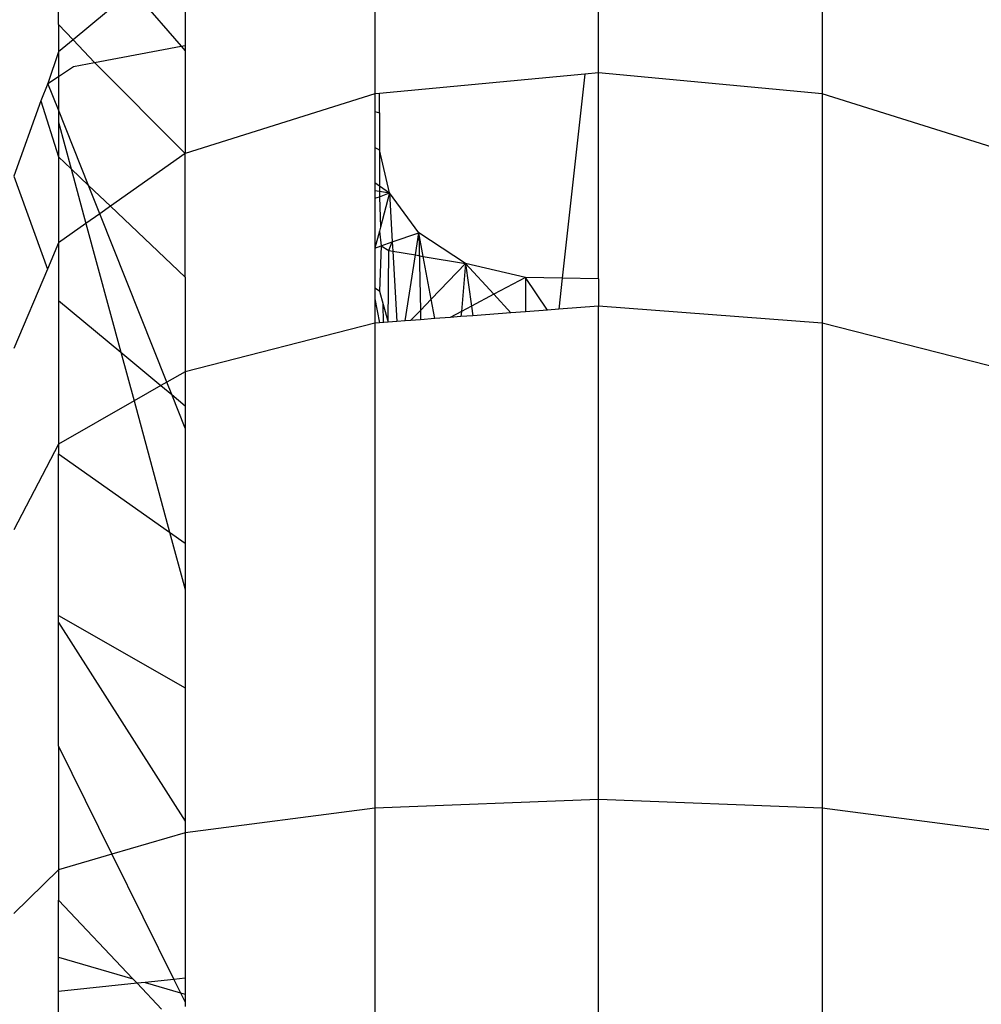
# Model space of a CAD drawing. Units: millimetres. Extents: x 0 to 291, y 0 to 204.
# Drawn here: x 204 to 204, y 40 to 40 of the extents above; entities that cross this region are included whole.
import ezdxf
from ezdxf.enums import TextEntityAlignment as Align

# ---------------------------------------------------------------- set-up
doc = ezdxf.new("R2010")
doc.units = ezdxf.units.MM
for name, color, linetype in [('COTAS', 7, 'Continuous'), ('Predeterminado', 7, 'Continuous'), ('ProfileEdges', 7, 'Continuous')]:
    doc.layers.add(name, color=color, linetype=linetype)
doc.styles.add('SEACAD_Arial', font='arial.ttf')
doc.dimstyles.new('ISO', dxfattribs={"dimtxt": 3.125, "dimasz": 3.125, "dimexe": 1.5625, "dimexo": 0, "dimgap": 0.78125, "dimtad": 0, "dimdec": 0, "dimlfac": 50, "dimtxsty": 'SEACAD_Arial', "dimblk1": '_SE_FILLED', "dimblk2": '_SE_FILLED', "dimsah": 1, "dimcen": 1.5625, "dimadec": 1, "dimazin": 0, "dimtfac": 0.5, "dimtmove": 0, "dimatfit": 3, "dimfxl": 1, "dimarcsym": 0})

# ---------------------------------------------------------------- blocks, each defined once
blk = doc.blocks.new('A$C2CD27C80')
at = {"color": 7, "linetype": 'Continuous'}
for p, q in [((905.7355, 5309.5854), (905.3267, 5308.2878)), ((907.2284, 5309.5854), (906.8965, 5308.2878)), ((910.3853, 5309.5854), (910.2161, 5308.2878)), ((903.8372, 5308.2878), (905.3267, 5308.2878)), ((905.3267, 5308.2878), (905.1832, 5306.7571)), ((905.3267, 5308.2878), (906.8965, 5308.2878)), ((906.8965, 5308.2878), (906.78, 5306.7571)), ((906.8965, 5308.2878), (910.2161, 5308.2878)), ((910.2161, 5308.2878), (910.1567, 5306.7571)), ((910.2161, 5308.2878), (913.1744, 5308.2878)), ((905.1832, 5306.7571), (903.6681, 5306.7571)), ((906.5935, 5306.7571), (905.1832, 5306.7571)), ((905.1832, 5306.7571), (905.192, 5306.6635)), ((906.5935, 5306.7571), (906.78, 5306.7571)), ((910.1567, 5306.7571), (906.78, 5306.7571)), ((906.78, 5306.7571), (906.8007, 5306.4855)), ((910.1567, 5306.7571), (910.2161, 5305.2264)), ((912.6005, 5306.7571), (910.1567, 5306.7571)), ((905.192, 5306.6635), (906.5885, 5306.509)), ((905.192, 5306.6635), (905.3238, 5305.2572)), ((906.5885, 5306.509), (906.8007, 5306.4855)), ((906.8007, 5306.4855), (906.8066, 5306.4077)), ((906.8066, 5306.4077), (906.5834, 5306.2571)), ((906.8066, 5306.4077), (906.8181, 5306.2571)), ((906.5834, 5306.2571), (906.8181, 5306.2571)), ((906.5834, 5306.2571), (906.6986, 5306.0403)), ((906.8181, 5306.2571), (906.8257, 5306.157)), ((906.6986, 5306.0403), (906.8257, 5306.157)), ((906.8257, 5306.157), (906.8456, 5305.8957)), ((906.4888, 5305.8475), (906.6986, 5306.0403)), ((906.6986, 5306.0403), (906.7802, 5305.8868)), ((906.4888, 5305.8475), (906.7802, 5305.8868)), ((906.7802, 5305.8868), (906.8456, 5305.8957)), ((906.7802, 5305.8868), (906.8166, 5305.8184)), ((906.8456, 5305.8957), (906.8517, 5305.8153)), ((906.4389, 5305.5571), (906.4888, 5305.8475)), ((906.4888, 5305.8475), (906.8166, 5305.8184)), ((906.4888, 5305.8475), (906.7323, 5305.612)), ((906.8166, 5305.8184), (906.8517, 5305.8153)), ((906.8166, 5305.8184), (906.8573, 5305.7418)), ((906.8517, 5305.8153), (906.8573, 5305.7418)), ((906.8573, 5305.7418), (906.8653, 5305.6369)), ((906.7323, 5305.612), (906.4389, 5305.5571)), ((906.8653, 5305.6369), (906.7323, 5305.612)), ((906.7323, 5305.612), (906.8086, 5305.5383)), ((906.8653, 5305.6369), (906.8727, 5305.5397)), ((906.4389, 5305.5571), (906.2773, 5305.5269)), ((906.2773, 5305.5269), (906.8086, 5305.5383)), ((906.4296, 5305.5034), (906.2773, 5305.5269)), ((906.3404, 5305.3456), (906.2773, 5305.5269)), ((906.4296, 5305.5034), (906.4389, 5305.5571)), ((906.8086, 5305.5383), (906.8727, 5305.5397)), ((906.8086, 5305.5383), (906.8779, 5305.4713)), ((906.8727, 5305.5397), (906.8779, 5305.4713)), ((906.4031, 5305.3491), (906.4296, 5305.5034)), ((906.8807, 5305.4338), (906.4296, 5305.5034)), ((906.8779, 5305.4713), (906.8807, 5305.4338)), ((906.8807, 5305.4338), (906.8851, 5305.3759)), ((905.956, 5305.2572), (906.0044, 5305.3269)), ((905.9927, 5305.2572), (906.0044, 5305.3269)), ((906.0044, 5305.3269), (906.3404, 5305.3456)), ((906.0326, 5305.2572), (906.0044, 5305.3269)), ((906.0044, 5305.3269), (906.2397, 5305.2643)), ((906.3404, 5305.3456), (906.4031, 5305.3491)), ((906.3984, 5305.3222), (906.3404, 5305.3456)), ((906.3672, 5305.2686), (906.3404, 5305.3456)), ((906.3672, 5305.2686), (906.3984, 5305.3222)), ((906.3984, 5305.3222), (906.4031, 5305.3491)), ((906.8897, 5305.3164), (906.3984, 5305.3222)), ((906.4031, 5305.3491), (906.8851, 5305.3759)), ((906.8851, 5305.3759), (906.8897, 5305.3164)), ((906.8897, 5305.3164), (906.8941, 5305.2579)), ((905.3238, 5305.2572), (905.3267, 5305.2264)), ((905.4471, 5305.2264), (905.4569, 5305.2572)), ((905.6944, 5305.2264), (905.7101, 5305.2572)), ((905.9345, 5305.2264), (905.956, 5305.2572)), ((905.9875, 5305.2264), (905.9927, 5305.2572)), ((906.0403, 5305.2264), (906.0326, 5305.2572)), ((906.2663, 5305.2572), (906.3819, 5305.2264)), ((906.3819, 5305.2264), (906.3672, 5305.2686)), ((906.6775, 5305.2572), (906.6565, 5305.2264)), ((906.7296, 5305.2264), (906.8941, 5305.2579)), ((906.8941, 5305.2579), (906.8965, 5305.2264)), ((903.8372, 5305.2264), (905.3267, 5305.2264)), ((905.3267, 5305.2264), (905.7355, 5303.9284)), ((905.3267, 5305.2264), (905.4471, 5305.2264)), ((905.4471, 5305.2264), (905.6944, 5305.2264)), ((905.6944, 5305.2264), (905.9345, 5305.2264)), ((905.9345, 5305.2264), (905.9875, 5305.2264)), ((905.9875, 5305.2264), (906.0403, 5305.2264)), ((906.0403, 5305.2264), (906.3819, 5305.2264)), ((906.3819, 5305.2264), (906.6565, 5305.2264)), ((906.6565, 5305.2264), (906.7296, 5305.2264)), ((906.7296, 5305.2264), (906.8965, 5305.2264)), ((906.8965, 5305.2264), (910.2161, 5305.2264)), ((906.8965, 5305.2264), (907.2284, 5303.9284)), ((910.2161, 5305.2264), (910.3853, 5303.9284)), ((910.2161, 5305.2264), (913.1742, 5305.2264)), ((904.3795, 5303.9284), (904.9947, 5303.9284)), ((904.6174, 5303.5696), (905.0001, 5303.9003)), ((904.9947, 5303.9284), (905.0326, 5303.9284)), ((905.0001, 5303.9003), (905.0326, 5303.9284)), ((905.0326, 5303.9284), (905.7355, 5303.9284)), ((905.1129, 5303.3087), (905.7355, 5303.9284)), ((905.7355, 5303.9284), (906.096, 5303.4175)), ((906.5811, 5303.9284), (905.7355, 5303.9284)), ((906.096, 5303.4175), (906.5811, 5303.9284)), ((906.5811, 5303.9284), (907.2284, 5303.9284)), ((907.2284, 5303.9284), (907.3002, 5303.8029)), ((907.2284, 5303.9284), (907.4618, 5303.9284)), ((907.3857, 5303.8369), (907.4618, 5303.9284)), ((907.6156, 5303.9284), (907.3857, 5303.8369)), ((907.4618, 5303.9284), (907.6156, 5303.9284)), ((907.6156, 5303.9284), (908.4021, 5303.9284)), ((908.3268, 5303.8218), (908.4021, 5303.9284)), ((908.3268, 5303.8218), (908.7202, 5303.9284)), ((908.4021, 5303.9284), (908.7202, 5303.9284)), ((908.7202, 5303.9284), (909.3931, 5303.9284)), ((908.8965, 5303.0616), (909.3931, 5303.9284)), ((908.9463, 5303.0616), (910.3048, 5303.9284)), ((909.3931, 5303.9284), (910.3048, 5303.9284)), ((910.3048, 5303.9284), (910.3853, 5303.9284)), ((910.3853, 5303.9284), (910.5316, 5303.4278)), ((910.3853, 5303.9284), (911.3804, 5303.9284)), ((911.3804, 5303.9284), (911.4888, 5303.9284)), ((911.4795, 5303.8968), (911.4888, 5303.9284)), ((911.4795, 5303.8968), (911.5434, 5303.9284)), ((911.4888, 5303.9284), (911.5434, 5303.9284)), ((911.5434, 5303.9284), (911.5741, 5303.9284)), ((907.3857, 5303.8369), (907.3002, 5303.8029)), ((907.3236, 5303.7622), (907.3857, 5303.8369)), ((910.5316, 5303.4278), (911.3883, 5303.8517)), ((911.3883, 5303.8517), (911.4795, 5303.8968)), ((911.4088, 5303.6543), (911.4795, 5303.8968)), ((907.3002, 5303.8029), (906.1476, 5303.3444)), ((907.3002, 5303.8029), (907.3236, 5303.7622)), ((907.4288, 5303.5785), (908.3268, 5303.8218)), ((907.7904, 5303.0616), (908.3268, 5303.8218)), ((911.591, 5303.766), (911.4145, 5303.5992)), ((907.0956, 5303.4881), (907.3236, 5303.7622)), ((907.3236, 5303.7622), (907.4288, 5303.5785)), ((904.6174, 5303.5696), (904.9569, 5303.1614)), ((907.0956, 5303.4881), (907.4288, 5303.5785)), ((907.4288, 5303.5785), (907.7249, 5303.0616)), ((911.3843, 5303.5706), (910.8458, 5303.0616)), ((911.2357, 5303.0616), (911.3843, 5303.5706)), ((911.4145, 5303.5992), (911.3843, 5303.5706)), ((906.2146, 5303.2494), (907.0956, 5303.4881)), ((906.7408, 5303.0616), (907.0956, 5303.4881)), ((909.7912, 5303.0616), (910.5316, 5303.4278)), ((910.5316, 5303.4278), (910.6385, 5303.0616)), ((905.953, 5303.267), (906.096, 5303.4175)), ((906.096, 5303.4175), (906.1476, 5303.3444)), ((904.9569, 5303.1614), (905.1129, 5303.3087)), ((906.1476, 5303.3444), (905.953, 5303.267)), ((906.1476, 5303.3444), (906.2146, 5303.2494)), ((905.953, 5303.267), (905.4366, 5303.0616)), ((905.8399, 5303.1479), (905.953, 5303.267)), ((905.8399, 5303.1479), (906.2146, 5303.2494)), ((906.2146, 5303.2494), (906.3472, 5303.0616)), ((904.8512, 5303.0616), (904.9569, 5303.1614)), ((904.9569, 5303.1614), (905.0399, 5303.0616)), ((905.5213, 5303.0616), (905.8399, 5303.1479)), ((905.7579, 5303.0616), (905.8399, 5303.1479)), ((904.8512, 5303.0616), (904.0295, 5303.0616)), ((904.8512, 5303.0616), (905.0399, 5303.0616)), ((905.0399, 5303.0616), (905.2083, 5303.0616)), ((905.0399, 5303.0616), (905.2556, 5302.9896)), ((905.2083, 5303.0616), (905.4366, 5303.0616)), ((905.4366, 5303.0616), (905.2556, 5302.9896)), ((905.3751, 5302.9416), (905.7579, 5303.0616)), ((905.4366, 5303.0616), (905.5213, 5303.0616)), ((905.5213, 5303.0616), (905.7579, 5303.0616)), ((905.7579, 5303.0616), (906.3472, 5303.0616)), ((906.3472, 5303.0616), (906.7408, 5303.0616)), ((906.3472, 5303.0616), (906.5278, 5302.9854)), ((906.7408, 5303.0616), (907.7249, 5303.0616)), ((907.7249, 5303.0616), (908.3108, 5302.7571)), ((907.7249, 5303.0616), (907.7904, 5303.0616)), ((908.8965, 5303.0616), (907.7904, 5303.0616)), ((908.9463, 5303.0616), (908.8965, 5303.0616)), ((909.7912, 5303.0616), (908.9463, 5303.0616)), ((909.7912, 5303.0616), (910.6385, 5303.0616)), ((910.6385, 5303.0616), (910.937, 5302.7571)), ((910.6385, 5303.0616), (910.8458, 5303.0616)), ((911.2357, 5303.0616), (910.8458, 5303.0616)), ((911.4703, 5303.0616), (911.2357, 5303.0616)), ((911.6376, 5303.0616), (911.4703, 5303.0616)), ((905.2556, 5302.9896), (905.3751, 5302.9416)), ((905.8903, 5302.7571), (906.5278, 5302.9854)), ((906.5278, 5302.9854), (907.0688, 5302.7571)), ((905.3751, 5302.9416), (905.8903, 5302.7571))]:
    blk.add_line(p, q, dxfattribs=at)
at = {"layer": 'ProfileEdges', "color": 7, "linetype": 'Continuous'}
for p, q in [((906.5935, 5306.7571), (906.5885, 5306.509)), ((906.5885, 5306.509), (906.5834, 5306.2571)), ((906.5834, 5306.2571), (906.4888, 5305.8475)), ((906.4888, 5305.8475), (906.2773, 5305.5269)), ((906.2773, 5305.5269), (906.0044, 5305.3269)), ((906.0044, 5305.3269), (905.7101, 5305.2572)), ((906.7678, 5305.2824), (906.8897, 5305.3164)), ((905.4569, 5305.2572), (905.3238, 5305.2572)), ((905.4569, 5305.2572), (905.7101, 5305.2572)), ((905.7101, 5305.2572), (905.956, 5305.2572)), ((905.956, 5305.2572), (905.9927, 5305.2572)), ((905.9927, 5305.2572), (906.0326, 5305.2572)), ((906.0326, 5305.2572), (906.2397, 5305.2643)), ((906.2397, 5305.2643), (906.2663, 5305.2572)), ((906.2663, 5305.2572), (906.3672, 5305.2686)), ((906.3672, 5305.2686), (906.6775, 5305.2572)), ((906.6775, 5305.2572), (906.7678, 5305.2824)), ((906.8919, 5305.2866), (906.7678, 5305.2824)), ((905.0001, 5303.9003), (904.9947, 5303.9284)), ((905.1129, 5303.3087), (905.0001, 5303.9003)), ((911.3804, 5303.9284), (911.3883, 5303.8517)), ((911.3883, 5303.8517), (911.4088, 5303.6543)), ((911.4088, 5303.6543), (911.4145, 5303.5992)), ((911.4145, 5303.5992), (911.4703, 5303.0616)), ((905.1402, 5303.1653), (905.1129, 5303.3087)), ((905.2083, 5303.0616), (905.1402, 5303.1653)), ((905.2556, 5302.9896), (905.2083, 5303.0616))]:
    blk.add_line(p, q, dxfattribs=at)
blk = doc.blocks.new('DMBLK114')
at = {"layer": 'Predeterminado', "linetype": 'Continuous'}
for points in [[(141.80233, 83.346178), (138.67733, 82.825345), (141.80233, 82.304511)], [(213.619653, 83.346178), (213.619653, 82.304511), (216.744653, 82.825345)]]:
    blk.add_hatch(color=7, dxfattribs=at).paths.add_polyline_path(points)
at = {"layer": 'Predeterminado', "color": 7, "linetype": 'Continuous'}
for p, q in [((138.67733, 73.622391), (138.67733, 84.387845)), ((216.744653, 39.669438), (216.744653, 84.387845)), ((138.67733, 82.825345), (171.725937, 82.825345)), ((183.696045, 82.825345), (216.744653, 82.825345))]:
    blk.add_line(p, q, dxfattribs=at)
at = {"layer": 'Predeterminado', "color": 7, "linetype": 'Continuous', "style": 'SEACAD_Arial'}
blk.add_text('8130', height=3.125, dxfattribs=at).set_placement((172.819688, 84.387845), align=Align.TOP_LEFT)
blk = doc.blocks.new('_SE_FILLED')
at = {"color": 0}
blk.add_line((0, 0), (-1, 0), dxfattribs=at)
blk.add_solid([(0, 0), (-1, -0.1665), (-1, 0.1665), (0, 0)], dxfattribs=at)

msp = doc.modelspace()

# ---------------------------------------------------------------- block references
at = {"layer": 'COTAS', "color": 7, "xscale": 0.009600000000000003, "yscale": 0.009600000000000003, "zscale": 0.009600000000000003, "rotation": 270}
msp.add_blockref('A$C2CD27C80', (153.07733, 48.939964), dxfattribs=at)

# ---------------------------------------------------------------- dimensions: what is measured, and where the dimension line sits
at = {"layer": 'Predeterminado', "color": 7, "linetype": 'Continuous'}
dim = msp.add_linear_dim(base=(138.67733, 82.825345), p1=(138.67733, 39.698333), p2=(216.744653, 39.669438), angle=359.97879, text='\\A1;<>', dimstyle='ISO', override={"dimlfac": 104.150654, "dimrnd": 10, "dimtdec": 4}, dxfattribs=at)
dim.commit()
dim.dimension.update_dxf_attribs({"geometry": 'DMBLK114', "text_midpoint": (177.710992, 82.825345), "dimtype": 161})

doc.saveas('drawing.dxf')
